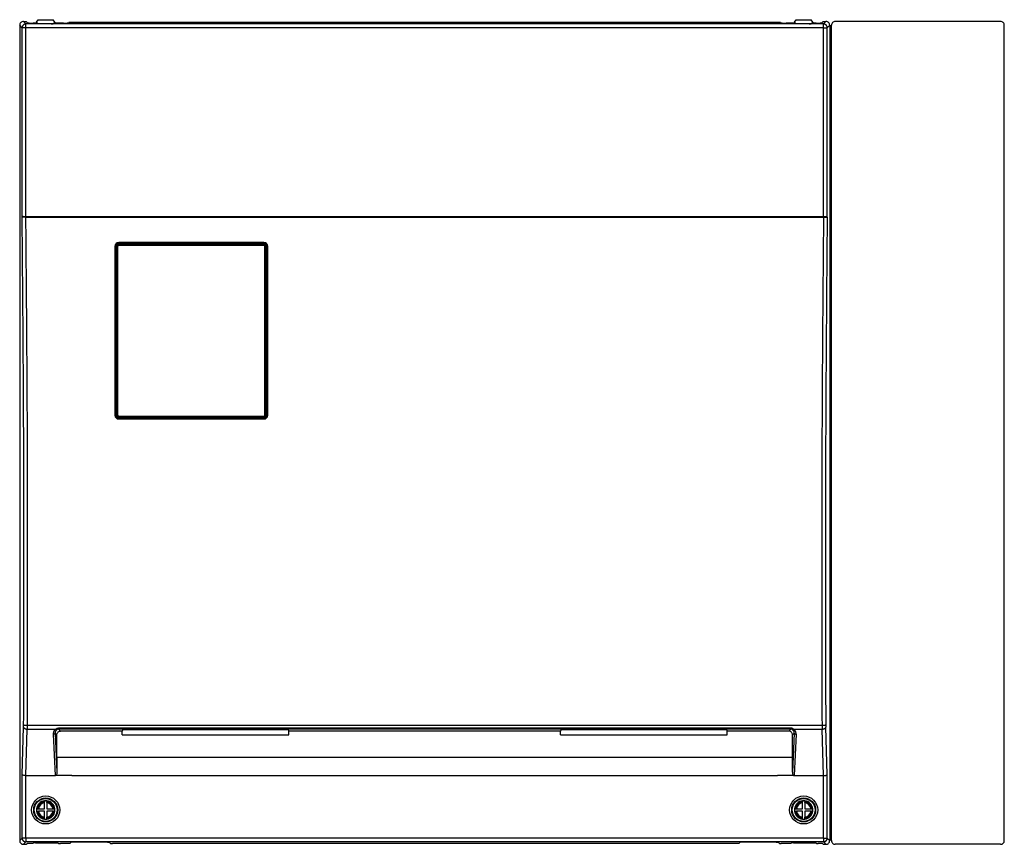
# Model space of a CAD drawing. Extents: x -58 to 79, y -120 to 114.
# Drawn here: x -18 to 17, y 42 to 71 of the extents above; entities that cross this region are included whole.
import ezdxf

# ---------------------------------------------------------------- set-up
doc = ezdxf.new("R2010")
doc.units = 0
doc.header["$MEASUREMENT"] = 0
doc.layers.add('GAIKEI', color=7, linetype='CONTINUOUS')

msp = doc.modelspace()

# ---------------------------------------------------------------- linework, layer by layer
at = {"layer": 'GAIKEI', "color": 1, "linetype": 'Continuous'}
for p, q in [((-18.08136, 71.0445), (-18.16907, 71.13222)), ((-18.08136, 64.24537), (-18.08136, 71.0445)), ((-17.9482, 71.0445), (-18.08136, 71.0445)), ((-17.9482, 71.17766), (-18.03592, 71.26537)), ((10.67673, 71.17766), (-17.9482, 71.17766)), ((-17.9482, 71.0445), (-17.9482, 71.17766)), ((10.67673, 71.0445), (-17.9482, 71.0445)), ((-17.9482, 64.26537), (-17.9482, 71.0445)), ((10.67673, 71.17766), (10.76444, 71.26537)), ((10.67673, 71.0445), (10.67673, 71.17766)), ((10.67673, 71.0445), (10.80988, 71.0445)), ((10.67673, 64.26537), (10.67673, 71.0445)), ((10.80988, 71.0445), (10.8976, 71.13222)), ((10.80988, 64.24537), (10.80988, 71.0445)), ((-18.07954, 64.24537), (-18.08136, 64.24537)), ((-18.07894, 64.24558), (-18.07954, 64.24537)), ((-18.07794, 64.24579), (-18.07894, 64.24558)), ((-18.06993, 64.24662), (-18.07794, 64.24579)), ((-18.06853, 64.26216), (-18.07493, 64.25814)), ((-18.0361, 64.24806), (-18.06993, 64.24662)), ((-18.06018, 64.26432), (-18.06853, 64.26216)), ((-18.04466, 64.26537), (-18.06018, 64.26432)), ((-18.04466, 64.26537), (-17.94617, 64.26537)), ((-17.94617, 64.24919), (-18.0361, 64.24806)), ((-17.94617, 64.26537), (10.6747, 64.26537)), ((-17.94617, 64.26537), (-17.94617, 64.24919)), ((-17.94617, 64.24919), (10.6747, 64.24919)), ((10.6747, 64.26537), (10.77318, 64.26537)), ((10.6747, 64.26537), (10.6747, 64.24919)), ((10.6747, 64.24919), (10.76463, 64.24806)), ((10.76463, 64.24806), (10.79846, 64.24662)), ((10.77318, 64.26537), (10.78954, 64.26418)), ((10.78954, 64.26418), (10.79739, 64.26202)), ((10.79739, 64.26202), (10.80346, 64.25814)), ((10.79846, 64.24662), (10.80647, 64.24579)), ((10.80647, 64.24579), (10.80747, 64.24558)), ((10.80747, 64.24558), (10.80806, 64.24537)), ((10.80806, 64.24537), (10.80988, 64.24537)), ((-14.64112, 63.2841), (-14.63524, 63.28436)), ((-14.63524, 63.28436), (-9.38288, 63.28436)), ((-14.61615, 63.26508), (-14.63524, 63.28436)), ((-14.61843, 63.28716), (-9.3997, 63.28716)), ((-14.61615, 63.26508), (-9.40198, 63.26508)), ((-14.61615, 63.23766), (-14.61615, 63.26508)), ((-9.4024, 63.3344), (-14.61573, 63.3344)), ((-14.61573, 63.3344), (-14.61573, 63.3187)), ((-9.4024, 63.3187), (-14.61573, 63.3187)), ((-9.4024, 63.3344), (-9.4024, 63.3187)), ((-9.40198, 63.26508), (-9.38288, 63.28436)), ((-9.40198, 63.23766), (-9.40198, 63.26508)), ((-9.38288, 63.28436), (-9.377, 63.2841)), ((-14.74906, 63.20104), (-14.74906, 57.13316)), ((-14.73573, 63.1987), (-14.73573, 57.13203)), ((-14.70417, 62.96419), (-14.70182, 63.21841)), ((-14.70415, 57.13017), (-14.70417, 63.20061)), ((-14.70182, 63.21841), (-14.70173, 63.2212)), ((-14.68241, 63.19882), (-14.70182, 63.21841)), ((-14.68239, 57.13196), (-14.68241, 63.19882)), ((-14.6491, 57.13462), (-14.64912, 63.20436)), ((-14.61615, 63.23766), (-9.40198, 63.23766)), ((-9.36902, 57.13462), (-9.369, 63.20436)), ((-9.33574, 57.13196), (-9.33572, 63.19882)), ((-9.33572, 63.19882), (-9.31631, 63.21841)), ((-9.31631, 63.21841), (-9.3164, 63.2212)), ((-9.31396, 62.96425), (-9.31631, 63.21841)), ((-9.31398, 57.13017), (-9.31396, 63.20061)), ((-9.2824, 63.1987), (-9.28234, 63.19891)), ((-9.2824, 57.13203), (-9.2824, 63.1987)), ((-9.28234, 63.19891), (-9.28206, 63.19922)), ((-9.28206, 63.19922), (-9.28108, 63.19972)), ((-9.28108, 63.19972), (-9.2759, 63.20071)), ((-9.2759, 63.20071), (-9.26906, 63.20104)), ((-9.26906, 57.13316), (-9.26906, 63.20104)), ((-14.70225, 57.11218), (-14.68239, 57.13196)), ((-14.63544, 57.04554), (-14.61567, 57.06523)), ((-9.40091, 57.04362), (-14.61722, 57.04362)), ((-14.61573, 57.01203), (-9.4024, 57.01203)), ((-14.61573, 56.9998), (-14.61573, 57.01203)), ((-14.61573, 56.9998), (-9.4024, 56.9998)), ((-14.61567, 57.10132), (-14.61567, 57.06523)), ((-14.61567, 57.10132), (-9.40246, 57.10132)), ((-14.61567, 57.06523), (-9.40246, 57.06523)), ((-9.40246, 57.10132), (-9.40246, 57.06523)), ((-9.40246, 57.06523), (-9.38268, 57.04554)), ((-9.4024, 56.9998), (-9.4024, 57.01203)), ((-9.33574, 57.13196), (-9.31588, 57.11219)), ((-18.08136, 44.23543), (-18.02828, 45.9341)), ((-17.8937, 46.00905), (10.62222, 46.00905)), ((10.80988, 44.23543), (10.75681, 45.9341)), ((-17.94722, 44.1987), (-17.89514, 45.86582)), ((-17.89514, 45.86582), (-16.87612, 45.86582)), ((-16.96414, 45.68793), (-16.89495, 44.1987)), ((-16.89757, 45.72308), (-16.83234, 44.31898)), ((-16.89757, 45.72308), (-16.83574, 45.66217)), ((-16.87612, 45.86582), (-16.85983, 45.87782)), ((-16.85983, 45.87782), (-16.84191, 45.88807)), ((-16.84191, 45.88807), (-16.82264, 45.89614)), ((-16.83574, 45.66217), (-16.8336, 45.68565)), ((-16.83574, 44.85066), (-16.83574, 45.66217)), ((-16.8336, 45.68565), (-16.82725, 45.70841)), ((-16.82725, 45.70841), (-16.81689, 45.72977)), ((-16.82264, 45.89614), (-16.80236, 45.90171)), ((-16.81689, 45.72977), (-16.8028, 45.74906)), ((-16.8028, 45.74906), (-16.7854, 45.76566)), ((-16.80236, 45.90171), (-16.78147, 45.90455)), ((-16.7854, 45.76566), (-16.76518, 45.779)), ((-16.78147, 45.90455), (-16.77093, 45.9049)), ((9.49945, 45.9049), (-16.77093, 45.9049)), ((-16.77093, 45.9049), (-16.77093, 45.86465)), ((9.49945, 45.86465), (-16.77093, 45.86465)), ((-16.77093, 45.86465), (-16.70055, 45.79533)), ((-16.76518, 45.779), (-16.74278, 45.7886)), ((-16.74278, 45.7886), (-16.71892, 45.79408)), ((-16.71892, 45.79408), (-16.70055, 45.79533)), ((-14.49333, 45.79533), (-16.70055, 45.79533)), ((-14.46904, 45.85609), (-14.49333, 45.79533)), ((-14.49248, 45.65685), (-14.49333, 45.79533)), ((-14.49248, 45.65685), (-8.51232, 45.65685)), ((-14.46904, 45.85609), (-8.53577, 45.85609)), ((-8.53577, 45.85609), (-8.51148, 45.79533)), ((-8.51232, 45.65685), (-8.51148, 45.79533)), ((1.24, 45.79533), (-8.51148, 45.79533)), ((1.2643, 45.85609), (1.24, 45.79533)), ((1.24085, 45.65685), (1.24, 45.79533)), ((1.24085, 45.65685), (7.22101, 45.65685)), ((1.2643, 45.85609), (7.19756, 45.85609)), ((7.19756, 45.85609), (7.22186, 45.79533)), ((7.22101, 45.65685), (7.22186, 45.79533)), ((9.42907, 45.79533), (7.22186, 45.79533)), ((9.49945, 45.86465), (9.42907, 45.79533)), ((9.44744, 45.79408), (9.42907, 45.79533)), ((9.4713, 45.7886), (9.44744, 45.79408)), ((9.49371, 45.779), (9.4713, 45.7886)), ((9.51392, 45.76566), (9.49371, 45.779)), ((9.49945, 45.9049), (9.49945, 45.86465)), ((9.53133, 45.74906), (9.51392, 45.76566)), ((9.54541, 45.72977), (9.53133, 45.74906)), ((9.55577, 45.70841), (9.54541, 45.72977)), ((9.56212, 45.68565), (9.55577, 45.70841)), ((9.6261, 45.72308), (9.56086, 44.31898)), ((9.56426, 45.66217), (9.56212, 45.68565)), ((9.6261, 45.72308), (9.56426, 45.66217)), ((9.56426, 44.85066), (9.56426, 45.66217)), ((9.60464, 45.86582), (10.62366, 45.86582)), ((9.69266, 45.68793), (9.62347, 44.1987)), ((10.67575, 44.1987), (10.62366, 45.86582)), ((9.56426, 44.85066), (-16.83574, 44.85066)), ((-18.08136, 41.9529), (-18.08136, 44.23543)), ((-18.07978, 44.23137), (-18.08136, 44.23543)), ((-18.07439, 44.22539), (-18.07978, 44.23137)), ((-18.06551, 44.21967), (-18.07439, 44.22539)), ((-18.04856, 44.2127), (-18.06551, 44.21967)), ((-18.02644, 44.20682), (-18.04856, 44.2127)), ((-17.99307, 44.2015), (-18.02644, 44.20682)), ((-17.9482, 44.19871), (-17.99307, 44.2015)), ((-17.9482, 44.19871), (-17.94722, 44.1987)), ((-17.9482, 41.9529), (-17.9482, 44.19871)), ((-17.94722, 44.1987), (-16.89495, 44.1987)), ((-16.87307, 44.20605), (-16.88471, 44.20026)), ((-16.3024, 44.20026), (-16.88471, 44.20026)), ((-16.86331, 44.21479), (-16.87307, 44.20605)), ((-16.85534, 44.22522), (-16.86331, 44.21479)), ((-16.84623, 44.24254), (-16.85534, 44.22522)), ((-16.83973, 44.26098), (-16.84623, 44.24254)), ((-16.83439, 44.28649), (-16.83973, 44.26098)), ((-16.83234, 44.31898), (-16.83439, 44.28649)), ((-16.3024, 44.20026), (9.03093, 44.20026)), ((9.61324, 44.20026), (9.03093, 44.20026)), ((9.56086, 44.31898), (9.56286, 44.28687)), ((9.56286, 44.28687), (9.56765, 44.2632)), ((9.56765, 44.2632), (9.57567, 44.24043)), ((9.57567, 44.24043), (9.58325, 44.2262)), ((9.58325, 44.2262), (9.59315, 44.21337)), ((9.59315, 44.21337), (9.59913, 44.2079)), ((9.59913, 44.2079), (9.60584, 44.20342)), ((9.60584, 44.20342), (9.61324, 44.20026)), ((9.62347, 44.1987), (10.67575, 44.1987)), ((10.67575, 44.1987), (10.67673, 44.19871)), ((10.67673, 44.19871), (10.72159, 44.2015)), ((10.67673, 41.9529), (10.67673, 44.19871)), ((10.72159, 44.2015), (10.75496, 44.20682)), ((10.75496, 44.20682), (10.77709, 44.2127)), ((10.77709, 44.2127), (10.79404, 44.21967)), ((10.79404, 44.21967), (10.80292, 44.22539)), ((10.80292, 44.22539), (10.80831, 44.23137)), ((10.80831, 44.23137), (10.80988, 44.23543)), ((10.80988, 41.9529), (10.80988, 44.23543)), ((-17.27907, 43.29587), (-17.27907, 43.26222)), ((-17.27907, 43.22849), (-17.27907, 43.26222)), ((-17.27907, 43.0087), (-17.27907, 43.22849)), ((-17.1924, 43.29587), (-17.1924, 43.26222)), ((-17.1924, 43.22849), (-17.1924, 43.26222)), ((-17.1924, 43.22849), (-17.1924, 43.0087)), ((9.92093, 43.29587), (9.92093, 43.26222)), ((9.92093, 43.22849), (9.92093, 43.26222)), ((9.92093, 43.0087), (9.92093, 43.22849)), ((10.0076, 43.29587), (10.0076, 43.26222)), ((10.0076, 43.22849), (10.0076, 43.26222)), ((10.0076, 43.22849), (10.0076, 43.0087)), ((-17.56624, 43.0087), (-17.53259, 43.0087)), ((-17.56624, 42.92203), (-17.53259, 42.92203)), ((-17.53259, 43.0087), (-17.49886, 43.0087)), ((-17.53259, 42.92203), (-17.49886, 42.92203)), ((-17.49886, 43.0087), (-17.27907, 43.0087)), ((-17.27907, 42.92203), (-17.49886, 42.92203)), ((-17.27907, 42.70225), (-17.27907, 42.92203)), ((-17.1924, 43.0087), (-16.97262, 43.0087)), ((-16.97262, 42.92203), (-17.1924, 42.92203)), ((-17.1924, 42.92203), (-17.1924, 42.70225)), ((-16.97262, 43.0087), (-16.93889, 43.0087)), ((-16.97262, 42.92203), (-16.93889, 42.92203)), ((-16.90524, 43.0087), (-16.93889, 43.0087)), ((-16.90524, 42.92203), (-16.93889, 42.92203)), ((9.63376, 43.0087), (9.66741, 43.0087)), ((9.63376, 42.92203), (9.66741, 42.92203)), ((9.66741, 43.0087), (9.70114, 43.0087)), ((9.66741, 42.92203), (9.70114, 42.92203)), ((9.70114, 43.0087), (9.92093, 43.0087)), ((9.92093, 42.92203), (9.70114, 42.92203)), ((9.92093, 42.70225), (9.92093, 42.92203)), ((10.0076, 43.0087), (10.22738, 43.0087)), ((10.0076, 42.92203), (10.0076, 42.70225)), ((10.22738, 42.92203), (10.0076, 42.92203)), ((10.22738, 43.0087), (10.26111, 43.0087)), ((10.22738, 42.92203), (10.26111, 42.92203)), ((10.29476, 43.0087), (10.26111, 43.0087)), ((10.29476, 42.92203), (10.26111, 42.92203)), ((-17.27907, 42.66851), (-17.27907, 42.70225)), ((-17.27907, 42.63486), (-17.27907, 42.66851)), ((-17.1924, 42.66851), (-17.1924, 42.70225)), ((-17.1924, 42.63486), (-17.1924, 42.66851)), ((9.92093, 42.66851), (9.92093, 42.70225)), ((9.92093, 42.63486), (9.92093, 42.66851)), ((10.0076, 42.66851), (10.0076, 42.70225)), ((10.0076, 42.63486), (10.0076, 42.66851)), ((-18.08136, 41.9529), (-18.16907, 41.86519)), ((-17.9482, 41.9529), (-18.08136, 41.9529)), ((-17.9482, 41.81975), (-18.03592, 41.73204)), ((-17.9482, 41.9529), (-17.9482, 41.81975)), ((10.67673, 41.9529), (-17.9482, 41.9529)), ((10.67673, 41.81975), (-17.9482, 41.81975)), ((10.67673, 41.9529), (10.67673, 41.81975)), ((10.67673, 41.9529), (10.80988, 41.9529)), ((10.67673, 41.81975), (10.76444, 41.73204)), ((10.80988, 41.9529), (10.8976, 41.86519))]:
    msp.add_line(p, q, dxfattribs=at)
at = {"layer": 'GAIKEI', "linetype": 'Continuous'}
for p, q in [((-18.16907, 71.13222), (-18.16907, 41.86519)), ((-18.03592, 71.26537), (-17.93542, 71.26537)), ((-17.93542, 71.26537), (-17.89254, 71.22249)), ((-17.52446, 71.20893), (-17.68612, 71.20893)), ((-17.58448, 71.20893), (-17.56907, 71.23203)), ((-17.56526, 71.23775), (-17.56907, 71.23203)), ((-17.56526, 71.23775), (-17.5024, 71.33203)), ((-17.50114, 71.18609), (-17.52446, 71.20893)), ((-17.5024, 71.33203), (-16.96907, 71.33203)), ((-17.50065, 71.18581), (-17.50114, 71.18609)), ((-17.49665, 71.185), (-17.50065, 71.18581)), ((-17.48231, 71.18384), (-17.49665, 71.185)), ((-17.43452, 71.18278), (-17.48231, 71.18384)), ((-17.03696, 71.18278), (-17.43452, 71.18278)), ((-17.03696, 71.18278), (-16.98916, 71.18384)), ((-16.98916, 71.18384), (-16.97482, 71.185)), ((-16.97482, 71.185), (-16.97083, 71.18581)), ((-16.97083, 71.18581), (-16.97033, 71.18609)), ((-16.94702, 71.20893), (-16.97033, 71.18609)), ((-16.90621, 71.23775), (-16.96907, 71.33203)), ((-16.6024, 71.20893), (-16.94702, 71.20893)), ((-16.90621, 71.23775), (-16.9024, 71.23203)), ((-16.887, 71.20893), (-16.9024, 71.23203)), ((9.13093, 71.23322), (-16.4024, 71.23322)), ((-16.4024, 71.23322), (-16.4024, 71.22301)), ((9.13093, 71.23322), (9.13093, 71.22301)), ((9.67554, 71.20893), (9.33093, 71.20893)), ((9.61552, 71.20893), (9.63093, 71.23203)), ((9.63474, 71.23775), (9.63093, 71.23203)), ((9.63474, 71.23775), (9.6976, 71.33203)), ((9.67554, 71.20893), (9.69886, 71.18609)), ((9.6976, 71.33203), (10.23093, 71.33203)), ((9.69935, 71.18581), (9.69886, 71.18609)), ((9.70335, 71.185), (9.69935, 71.18581)), ((9.71769, 71.18384), (9.70335, 71.185)), ((9.76548, 71.18278), (9.71769, 71.18384)), ((10.16304, 71.18278), (9.76548, 71.18278)), ((10.16304, 71.18278), (10.21084, 71.18384)), ((10.21084, 71.18384), (10.22518, 71.185)), ((10.22518, 71.185), (10.22917, 71.18581)), ((10.22917, 71.18581), (10.22967, 71.18609)), ((10.22967, 71.18609), (10.25298, 71.20893)), ((10.29379, 71.23775), (10.23093, 71.33203)), ((10.41464, 71.20893), (10.25298, 71.20893)), ((10.29379, 71.23775), (10.2976, 71.23203)), ((10.313, 71.20893), (10.2976, 71.23203)), ((10.66395, 71.26537), (10.62107, 71.22249)), ((10.66395, 71.26537), (10.76444, 71.26537)), ((10.8976, 71.13222), (10.8976, 41.86519)), ((10.95727, 71.11785), (10.96426, 71.11785)), ((10.95727, 41.87955), (10.95727, 71.11785)), ((10.96426, 71.11785), (10.96426, 71.13222)), ((17.03111, 71.26537), (11.09742, 71.26537)), ((17.16426, 41.86519), (17.16426, 71.13222)), ((-18.03592, 41.73204), (-17.93542, 41.73204)), ((-17.93542, 41.73204), (-17.90677, 41.76069)), ((-17.76168, 41.76069), (-17.90677, 41.76069)), ((-17.71774, 41.76155), (-17.76168, 41.76069)), ((-17.69957, 41.76291), (-17.71774, 41.76155)), ((-17.6956, 41.76372), (-17.69957, 41.76291)), ((-17.69511, 41.76399), (-17.6956, 41.76372)), ((-17.69511, 41.76399), (-17.67238, 41.78672)), ((-17.67189, 41.787), (-17.67238, 41.78672)), ((-17.66792, 41.78781), (-17.67189, 41.787)), ((-17.65361, 41.78897), (-17.66792, 41.78781)), ((-17.60581, 41.79003), (-17.65361, 41.78897)), ((-17.60581, 41.79003), (-16.86567, 41.79003)), ((-16.86567, 41.79003), (-16.81787, 41.78897)), ((-16.81787, 41.78897), (-16.80356, 41.78781)), ((-16.80356, 41.78781), (-16.79959, 41.787)), ((-16.79959, 41.787), (-16.79909, 41.78672)), ((-16.77636, 41.76399), (-16.79909, 41.78672)), ((-16.77636, 41.76399), (-16.77587, 41.76372)), ((-16.77587, 41.76372), (-16.7719, 41.76291)), ((-16.7719, 41.76291), (-16.75373, 41.76155)), ((-16.75373, 41.76155), (-16.70979, 41.76069)), ((-16.43218, 41.76069), (-16.70979, 41.76069)), ((-16.38824, 41.76155), (-16.43218, 41.76069)), ((-16.37006, 41.76291), (-16.38824, 41.76155)), ((-16.36609, 41.76372), (-16.37006, 41.76291)), ((-16.3656, 41.76399), (-16.36609, 41.76372)), ((-16.31877, 41.81083), (-16.3656, 41.76399)), ((-16.31828, 41.81111), (-16.31877, 41.81083)), ((-16.3143, 41.81191), (-16.31828, 41.81111)), ((-16.3, 41.81308), (-16.3143, 41.81191)), ((-16.25219, 41.81414), (-16.3, 41.81308)), ((-15.01928, 41.81414), (-16.25219, 41.81414)), ((-15.01928, 41.81414), (-14.97148, 41.81308)), ((-14.97148, 41.81308), (-14.95717, 41.81191)), ((-14.95717, 41.81191), (-14.95319, 41.81111)), ((-14.95319, 41.81111), (-14.95271, 41.81083)), ((-14.95271, 41.81083), (-14.90587, 41.76399)), ((-14.90587, 41.76399), (-14.90538, 41.76372)), ((-14.90538, 41.76372), (-14.90141, 41.76291)), ((-14.90141, 41.76291), (-14.88323, 41.76155)), ((-14.88323, 41.76155), (-14.83929, 41.76069)), ((7.56782, 41.76069), (-14.83929, 41.76069)), ((7.61176, 41.76155), (7.56782, 41.76069)), ((7.62994, 41.76291), (7.61176, 41.76155)), ((7.63391, 41.76372), (7.62994, 41.76291)), ((7.6344, 41.76399), (7.63391, 41.76372)), ((7.68123, 41.81083), (7.6344, 41.76399)), ((7.68172, 41.81111), (7.68123, 41.81083)), ((7.6857, 41.81191), (7.68172, 41.81111)), ((7.7, 41.81308), (7.6857, 41.81191)), ((7.74781, 41.81414), (7.7, 41.81308)), ((8.98072, 41.81414), (7.74781, 41.81414)), ((8.98072, 41.81414), (9.02852, 41.81308)), ((9.02852, 41.81308), (9.04283, 41.81191)), ((9.04283, 41.81191), (9.04681, 41.81111)), ((9.04681, 41.81111), (9.04729, 41.81083)), ((9.04729, 41.81083), (9.09413, 41.76399)), ((9.09413, 41.76399), (9.09462, 41.76372)), ((9.09462, 41.76372), (9.09859, 41.76291)), ((9.09859, 41.76291), (9.11677, 41.76155)), ((9.11677, 41.76155), (9.16071, 41.76069)), ((9.43832, 41.76069), (9.16071, 41.76069)), ((9.48226, 41.76155), (9.43832, 41.76069)), ((9.50043, 41.76291), (9.48226, 41.76155)), ((9.5044, 41.76372), (9.50043, 41.76291)), ((9.50489, 41.76399), (9.5044, 41.76372)), ((9.50489, 41.76399), (9.52762, 41.78672)), ((9.52811, 41.787), (9.52762, 41.78672)), ((9.53208, 41.78781), (9.52811, 41.787)), ((9.54639, 41.78897), (9.53208, 41.78781)), ((9.59419, 41.79003), (9.54639, 41.78897)), ((9.59419, 41.79003), (10.33433, 41.79003)), ((10.33433, 41.79003), (10.38213, 41.78897)), ((10.38213, 41.78897), (10.39644, 41.78781)), ((10.39644, 41.78781), (10.40041, 41.787)), ((10.40041, 41.787), (10.40091, 41.78672)), ((10.42364, 41.76399), (10.40091, 41.78672)), ((10.42364, 41.76399), (10.42413, 41.76372)), ((10.42413, 41.76372), (10.4281, 41.76291)), ((10.4281, 41.76291), (10.44627, 41.76155)), ((10.44627, 41.76155), (10.49021, 41.76069)), ((10.63529, 41.76069), (10.49021, 41.76069)), ((10.66395, 41.73204), (10.63529, 41.76069)), ((10.66395, 41.73204), (10.76444, 41.73204)), ((10.95727, 41.87955), (10.96426, 41.87955)), ((10.96426, 41.86519), (10.96426, 41.87955)), ((17.03111, 41.73204), (11.09742, 41.73204))]:
    msp.add_line(p, q, dxfattribs=at)
at = {"layer": 'GAIKEI', "color": 1, "linetype": 'Continuous'}
for centre, radius in [((-17.23574, 42.96537), 0.50378), ((9.96426, 42.96537), 0.50378), ((-17.23574, 42.96537), 0.42984), ((-17.23574, 42.96537), 0.40923), ((9.96426, 42.96537), 0.42984), ((9.96426, 42.96537), 0.40923)]:
    msp.add_circle(centre, radius, dxfattribs=at)
at = {"layer": 'GAIKEI', "linetype": 'Continuous'}
for centre, radius, start, end in [((-18.03601, 71.1323), 0.13306, 89.96452, 180.035481), ((10.76453, 71.1323), 0.13306, 359.964518, 90.035479), ((11.09733, 71.1323), 0.13306, 89.96452, 180.035481), ((17.03119, 71.1323), 0.13306, 359.964525, 90.035485), ((9.96426, 42.96537), 0.33333, 352.530406, 7.469587), ((-18.03601, 41.8651), 0.13306, 179.964529, 270.03549), ((10.76453, 41.8651), 0.13306, 269.964521, 0.035482), ((11.09733, 41.8651), 0.13306, 179.964529, 270.03549), ((17.03119, 41.8651), 0.13306, 269.964515, 0.035475)]:
    msp.add_arc(centre, radius, start, end, dxfattribs=at)
at = {"layer": 'GAIKEI', "color": 1, "linetype": 'Continuous'}
for centre, radius, start, end in [((-18.059, 64.2421), 0.0226, 134.790819, 171.687611), ((10.78753, 64.2421), 0.0226, 8.312394, 45.209183), ((-14.61571, 63.20105), 0.13335, 90.006635, 180.006589), ((-14.61573, 63.1987), 0.12, 90.000003, 180.000005), ((-14.61595, 63.19867), 0.06643, 90.172294, 179.870204), ((-9.40241, 63.20105), 0.13335, 359.993412, 89.99335), ((-9.4024, 63.1987), 0.12, 0, 90.000003), ((-9.40218, 63.19867), 0.06643, 0.12979, 89.827704), ((-14.61605, 63.20464), 0.03305, 90.174446, 180.478419), ((-9.40208, 63.20463), 0.03305, 359.523103, 89.825197), ((-14.61571, 57.13314), 0.13335, 179.993393, 269.993389), ((-14.61573, 57.13203), 0.12, 180.000005, 270.000001), ((-14.61741, 57.13042), 0.08678, 180.167143, 270.122347), ((-14.61563, 57.13202), 0.06678, 180.053516, 269.965437), ((-14.61573, 57.13471), 0.03338, 180.151953, 270.107313), ((-9.4024, 57.13471), 0.03338, 269.892688, 359.848114), ((-9.4025, 57.13202), 0.06678, 270.034565, 359.946483), ((-9.40241, 57.13314), 0.13335, 270.006616, 0.006614), ((-9.4024, 57.13203), 0.12, 269.999997, 0), ((-9.40072, 57.13042), 0.08678, 269.877648, 359.832861), ((-21.2805, 46.03121), 3.25367, 358.28959, 359.803094), ((-26.92191, 46.02773), 9.02823, 358.972424, 359.881407), ((19.65744, 46.02767), 9.03523, 180.118075, 181.026354), ((14.00902, 46.03121), 3.25367, 180.196909, 181.710411), ((-16.77167, 45.74017), 0.12446, 89.661143, 123.776143), ((9.50019, 45.74017), 0.12446, 56.223808, 90.338896), ((25.71063, 44.85754), 42.54638, 180.009257, 180.725265), ((-32.98211, 44.85754), 42.54638, 359.27473, 359.99074), ((-16.895, 44.23337), 0.03467, 270.077349, 287.254913), ((9.62352, 44.23337), 0.03467, 252.745088, 269.922652), ((-17.23574, 42.96537), 0.33333, 97.469593, 172.530415), ((-17.23574, 42.96537), 0.3, 98.30511, 171.694891), ((-17.23574, 42.96537), 0.26667, 99.352034, 170.64796), ((-17.23574, 42.96537), 0.33333, 82.530405, 97.469593), ((-17.23574, 42.96537), 0.33333, 7.469592, 82.530405), ((-17.23574, 42.96537), 0.3, 8.30511, 81.694888), ((-17.23574, 42.96537), 0.26667, 9.352044, 80.647957), ((9.96426, 42.96537), 0.33333, 97.469593, 172.530415), ((9.96426, 42.96537), 0.3, 98.30511, 171.694891), ((9.96426, 42.96537), 0.26667, 99.352034, 170.64796), ((9.96426, 42.96537), 0.33333, 82.530405, 97.469593), ((9.96426, 42.96537), 0.33333, 7.469592, 82.530405), ((9.96426, 42.96537), 0.3, 8.30511, 81.694888), ((9.96426, 42.96537), 0.26667, 9.352044, 80.647957), ((-17.23574, 42.96537), 0.33333, 172.530415, 187.469596), ((-17.23574, 42.96537), 0.33333, 187.469596, 262.530397), ((-17.23574, 42.96537), 0.3, 188.305106, 261.6949), ((-17.23574, 42.96537), 0.26667, 189.35205, 260.647969), ((-17.23574, 42.96537), 0.3, 278.305101, 351.694883), ((-17.23574, 42.96537), 0.33333, 277.469605, 352.530406), ((-17.23574, 42.96537), 0.26667, 279.352032, 350.647952), ((-17.23574, 42.96537), 0.33333, 352.530406, 7.469587), ((9.96426, 42.96537), 0.33333, 172.530415, 187.469596), ((9.96426, 42.96537), 0.33333, 187.469596, 262.530397), ((9.96426, 42.96537), 0.3, 188.305106, 261.6949), ((9.96426, 42.96537), 0.26667, 189.35205, 260.647969), ((9.96426, 42.96537), 0.26667, 279.352032, 350.647952), ((9.96426, 42.96537), 0.33333, 277.469605, 352.530406), ((9.96426, 42.96537), 0.3, 278.305101, 351.694883), ((-17.23574, 42.96537), 0.33333, 262.530397, 277.469605), ((9.96426, 42.96537), 0.33333, 262.530397, 277.469605)]:
    msp.add_arc(centre, radius, start, end, dxfattribs=at)
for points, knots in [([(-17.94821, 71.17765), (-17.95595, 71.17724), (-17.97145, 71.17642), (-17.99024, 71.17112), (-18.00455, 71.16518), (-18.01487, 71.15978), (-18.02467, 71.1535), (-18.0339, 71.1464), (-18.04248, 71.13852), (-18.05033, 71.12992), (-18.05741, 71.12067), (-18.06366, 71.11085), (-18.06904, 71.10052), (-18.07492, 71.08624), (-18.08014, 71.06757), (-18.08095, 71.05219), (-18.08135, 71.0445)], [0, 0, 0, 0, 0.023220313, 0.046440651, 0.058068575, 0.06969662, 0.081327349, 0.092958033, 0.104589682, 0.116221333, 0.12785199, 0.139482686, 0.151110664, 0.162738544, 0.185777512, 0.208815547, 0.208815547, 0.208815547, 0.208815547]), ([(10.80988, 71.0445), (10.80947, 71.05225), (10.80865, 71.06775), (10.80335, 71.08653), (10.79741, 71.10085), (10.792, 71.11116), (10.78573, 71.12097), (10.77862, 71.1302), (10.77074, 71.13877), (10.76215, 71.14663), (10.7529, 71.15371), (10.74308, 71.15996), (10.73274, 71.16534), (10.71847, 71.17122), (10.69979, 71.17644), (10.68442, 71.17725), (10.67673, 71.17765)], [0, 0, 0, 0, 0.023220313, 0.046440651, 0.058068575, 0.06969662, 0.081327349, 0.092958033, 0.104589682, 0.116221333, 0.12785199, 0.139482686, 0.151110664, 0.162738544, 0.185777512, 0.208815547, 0.208815547, 0.208815547, 0.208815547]), ([(-18.07493, 64.25814), (-18.07563, 64.25721), (-18.07702, 64.25535), (-18.07844, 64.25216), (-18.07937, 64.24881), (-18.07948, 64.24651), (-18.07954, 64.24537)], [0, 0, 0, 0, 0.0034848946, 0.0069697901, 0.0104045515, 0.0138390646, 0.0138390646, 0.0138390646, 0.0138390646]), ([(-18.02683, 46.02002), (-18.01907, 49.05764), (-18.00354, 55.13285), (-18.0542, 61.20787), (-18.07953, 64.24536)], [0, 0, 0, 0, 9.11280115, 18.22553677, 18.22553677, 18.22553677, 18.22553677]), ([(-17.89369, 46.00904), (-17.88593, 49.04912), (-17.87041, 55.12926), (-17.92091, 61.20922), (-17.94616, 64.24918)], [0, 0, 0, 0, 9.12020415, 18.24034279, 18.24034279, 18.24034279, 18.24034279]), ([(10.67469, 64.24919), (10.6495, 61.2092), (10.59914, 55.12925), (10.61452, 49.04911), (10.62221, 46.00905)], [0, 0, 0, 0, 9.12019858, 18.24033383, 18.24033383, 18.24033383, 18.24033383]), ([(10.80805, 64.24537), (10.78279, 61.20785), (10.73227, 55.13283), (10.74766, 49.05763), (10.75535, 46.02004)], [0, 0, 0, 0, 9.11279557, 18.22552783, 18.22552783, 18.22552783, 18.22552783]), ([(10.80806, 64.24537), (10.808, 64.24653), (10.80789, 64.24886), (10.80695, 64.25222), (10.80552, 64.25539), (10.80414, 64.25723), (10.80346, 64.25814)], [0, 0, 0, 0, 0.0034859093, 0.0069718169, 0.0104055682, 0.0138390684, 0.0138390684, 0.0138390684, 0.0138390684]), ([(-14.61843, 63.28716), (-14.62347, 63.2869), (-14.63355, 63.28639), (-14.64577, 63.28294), (-14.65506, 63.27905), (-14.66174, 63.27552), (-14.66808, 63.2714), (-14.67404, 63.26674), (-14.67957, 63.26157), (-14.68463, 63.25593), (-14.68917, 63.24986), (-14.69316, 63.2434), (-14.69658, 63.23662), (-14.70026, 63.22735), (-14.70347, 63.21533), (-14.70394, 63.20551), (-14.70417, 63.20061)], [0, 0, 0, 0, 0.015101509, 0.030202964, 0.037751786, 0.045300726, 0.052852688, 0.060404616, 0.067966294, 0.075527997, 0.083104874, 0.090681799, 0.098277542, 0.105873264, 0.120584653, 0.135293728, 0.135293728, 0.135293728, 0.135293728]), ([(-9.31395, 63.20061), (-9.31421, 63.20569), (-9.31471, 63.21586), (-9.31813, 63.22819), (-9.32198, 63.23757), (-9.32548, 63.24432), (-9.32956, 63.25072), (-9.33417, 63.25674), (-9.33929, 63.26232), (-9.34488, 63.26742), (-9.3509, 63.27201), (-9.35729, 63.27604), (-9.36402, 63.27949), (-9.3732, 63.2832), (-9.3851, 63.28644), (-9.39483, 63.28692), (-9.3997, 63.28716)], [0, 0, 0, 0, 0.015233849, 0.030467602, 0.038061918, 0.045656325, 0.053232069, 0.060807745, 0.068368577, 0.075929393, 0.083480894, 0.091032411, 0.098581364, 0.106130271, 0.120713256, 0.135293814, 0.135293814, 0.135293814, 0.135293814]), ([(-14.73573, 63.1987), (-14.73581, 63.19888), (-14.73598, 63.19925), (-14.73652, 63.19949), (-14.73702, 63.19971), (-14.73757, 63.19989), (-14.73818, 63.20006), (-14.7389, 63.20022), (-14.73967, 63.20036), (-14.74053, 63.2005), (-14.74144, 63.20062), (-14.74243, 63.20073), (-14.74345, 63.20082), (-14.74491, 63.20093), (-14.74678, 63.20102), (-14.7483, 63.20103), (-14.74906, 63.20104)], [0, 0, 0, 0, 0.0005781251, 0.0011702702, 0.0016988378, 0.002220334, 0.0029062055, 0.003594987, 0.0044298653, 0.0052636782, 0.006222622, 0.0071819257, 0.0082387301, 0.0092954227, 0.0115768963, 0.01385838, 0.01385838, 0.01385838, 0.01385838]), ([(-14.64912, 63.20436), (-14.65103, 63.20434), (-14.65483, 63.20431), (-14.65951, 63.20408), (-14.66316, 63.20382), (-14.66571, 63.20359), (-14.66818, 63.20332), (-14.67045, 63.20301), (-14.67261, 63.20267), (-14.67454, 63.2023), (-14.67634, 63.2019), (-14.67786, 63.20148), (-14.67924, 63.20103), (-14.68045, 63.20052), (-14.68168, 63.19994), (-14.68217, 63.19919), (-14.68241, 63.19882)], [0, 0, 0, 0, 0.0057037892, 0.0114075632, 0.0140493771, 0.0166913944, 0.0190895779, 0.0214871008, 0.0235720377, 0.0256589222, 0.0273799325, 0.0290956245, 0.0304017957, 0.0317209915, 0.0330537491, 0.0343578588, 0.0343578588, 0.0343578588, 0.0343578588]), ([(-9.33572, 63.19882), (-9.33606, 63.19927), (-9.33674, 63.20018), (-9.33826, 63.20078), (-9.33968, 63.2013), (-9.34119, 63.20174), (-9.34284, 63.20215), (-9.34476, 63.20253), (-9.3468, 63.20288), (-9.34906, 63.2032), (-9.35143, 63.20349), (-9.35397, 63.20374), (-9.35659, 63.20394), (-9.36, 63.20415), (-9.36414, 63.20432), (-9.36738, 63.20435), (-9.369, 63.20436)], [0, 0, 0, 0, 0.0016573955, 0.0033370792, 0.0047813602, 0.0062146731, 0.0080477916, 0.0098853955, 0.0120737094, 0.0142604005, 0.0167400064, 0.0192201602, 0.0219216263, 0.0246229305, 0.0294847541, 0.0343465243, 0.0343465243, 0.0343465243, 0.0343465243]), ([(-14.73573, 57.13203), (-14.73584, 57.13214), (-14.73607, 57.13235), (-14.73655, 57.13241), (-14.73702, 57.13251), (-14.73757, 57.13261), (-14.73818, 57.13269), (-14.7389, 57.13276), (-14.73967, 57.13283), (-14.74054, 57.1329), (-14.74144, 57.13296), (-14.74243, 57.13301), (-14.74345, 57.13305), (-14.74491, 57.13311), (-14.74678, 57.13315), (-14.7483, 57.13315), (-14.74906, 57.13316)], [0, 0, 0, 0, 0.000447832, 0.0009103381, 0.0014132558, 0.001908563, 0.0025783058, 0.0032514349, 0.0040767187, 0.0049007188, 0.0058540813, 0.0068078835, 0.007861964, 0.0089159031, 0.0111963216, 0.0134767432, 0.0134767432, 0.0134767432, 0.0134767432]), ([(-14.6491, 57.13462), (-14.651, 57.13462), (-14.65481, 57.1346), (-14.65948, 57.13449), (-14.66314, 57.13437), (-14.66569, 57.13425), (-14.66815, 57.13412), (-14.67042, 57.13398), (-14.67259, 57.13381), (-14.67451, 57.13363), (-14.67631, 57.13345), (-14.67783, 57.13325), (-14.6792, 57.13302), (-14.68037, 57.13278), (-14.6815, 57.13258), (-14.6821, 57.13216), (-14.68239, 57.13196)], [0, 0, 0, 0, 0.005701137, 0.0114022707, 0.0140372308, 0.0166724024, 0.0190567236, 0.0214403866, 0.0235010732, 0.0255636744, 0.0272447756, 0.0289208489, 0.0301630764, 0.0314165748, 0.0325013243, 0.0335654475, 0.0335654475, 0.0335654475, 0.0335654475]), ([(-9.33574, 57.13196), (-9.33614, 57.1322), (-9.33694, 57.13269), (-9.33834, 57.1329), (-9.3397, 57.13315), (-9.34121, 57.13337), (-9.34286, 57.13356), (-9.34477, 57.13374), (-9.34681, 57.13391), (-9.34907, 57.13407), (-9.35143, 57.1342), (-9.35397, 57.13432), (-9.35659, 57.13442), (-9.36001, 57.13453), (-9.36415, 57.13461), (-9.3674, 57.13462), (-9.36902, 57.13462)], [0, 0, 0, 0, 0.0013919098, 0.0027984558, 0.0041836933, 0.0055615654, 0.0073595563, 0.0091607347, 0.0113269461, 0.0134919687, 0.0159592605, 0.0184269559, 0.0211224613, 0.0238178406, 0.0286881979, 0.0335585557, 0.0335585557, 0.0335585557, 0.0335585557]), ([(-9.26906, 57.13316), (-9.26982, 57.13315), (-9.27134, 57.13315), (-9.27322, 57.13311), (-9.27468, 57.13305), (-9.2757, 57.13301), (-9.27668, 57.13296), (-9.27759, 57.1329), (-9.27846, 57.13283), (-9.27923, 57.13276), (-9.27994, 57.13269), (-9.28056, 57.13261), (-9.28111, 57.13252), (-9.28153, 57.13243), (-9.2819, 57.13235), (-9.28214, 57.13225), (-9.28234, 57.13217), (-9.28238, 57.13207), (-9.2824, 57.13203)], [0, 0, 0, 0, 0.0022804267, 0.0045608429, 0.0056149571, 0.0066688628, 0.007622111, 0.0085760257, 0.0094016909, 0.0102253154, 0.0108938522, 0.0115681474, 0.0120744809, 0.0125664694, 0.0128675626, 0.0131982533, 0.0133575491, 0.0134902988, 0.0134902988, 0.0134902988, 0.0134902988]), ([(-18.02829, 45.9341), (-18.02745, 45.92986), (-18.02577, 45.92137), (-18.01947, 45.91192), (-18.01321, 45.90495), (-18.00728, 45.89963), (-18.00063, 45.89466), (-17.99307, 45.88992), (-17.9849, 45.88558), (-17.97592, 45.88155), (-17.96646, 45.87796), (-17.95634, 45.87476), (-17.94587, 45.87204), (-17.93211, 45.86919), (-17.9152, 45.86673), (-17.90182, 45.86613), (-17.89514, 45.86582)], [0, 0, 0, 0, 0.012859451, 0.025732172, 0.033363939, 0.040992999, 0.049601116, 0.058211013, 0.067769878, 0.077328926, 0.087716683, 0.098104733, 0.109137396, 0.120170286, 0.140244748, 0.160316693, 0.160316693, 0.160316693, 0.160316693]), ([(-18.02685, 46.02003), (-18.02524, 46.01907), (-18.02202, 46.01715), (-18.01644, 46.01629), (-18.011, 46.01532), (-18.00498, 46.01443), (-17.99839, 46.01364), (-17.99074, 46.0129), (-17.9826, 46.01221), (-17.97356, 46.01156), (-17.96411, 46.01099), (-17.95395, 46.01048), (-17.94348, 46.01004), (-17.9298, 46.00958), (-17.9132, 46.0092), (-17.9002, 46.0091), (-17.8937, 46.00905)], [0, 0, 0, 0, 0.005550639, 0.011158063, 0.016695211, 0.022203772, 0.029393865, 0.03659634, 0.04525991, 0.053918861, 0.063787415, 0.073657538, 0.084439305, 0.095220582, 0.114726483, 0.134232377, 0.134232377, 0.134232377, 0.134232377]), ([(10.62222, 46.00905), (10.62982, 46.00911), (10.64503, 46.00924), (10.66374, 46.00974), (10.67836, 46.01029), (10.68855, 46.01077), (10.69841, 46.01132), (10.7075, 46.01193), (10.71615, 46.01263), (10.72386, 46.01334), (10.73104, 46.0141), (10.73712, 46.01492), (10.74262, 46.01584), (10.74727, 46.01679), (10.75181, 46.01758), (10.75419, 46.01922), (10.75537, 46.02003)], [0, 0, 0, 0, 0.022806019, 0.045612038, 0.056153325, 0.066695437, 0.076234321, 0.085770639, 0.094015033, 0.102266891, 0.108992085, 0.115697688, 0.120667041, 0.125680267, 0.130009697, 0.13425897, 0.13425897, 0.13425897, 0.13425897]), ([(10.62366, 45.86582), (10.63131, 45.86619), (10.64661, 45.86693), (10.66535, 45.87), (10.67987, 45.87339), (10.69011, 45.87635), (10.69996, 45.87977), (10.70911, 45.88356), (10.71775, 45.88779), (10.72555, 45.8923), (10.73272, 45.89721), (10.73893, 45.90231), (10.74442, 45.90776), (10.74978, 45.9145), (10.75482, 45.92314), (10.75615, 45.93045), (10.75681, 45.9341)], [0, 0, 0, 0, 0.022963155, 0.045926013, 0.056812939, 0.06769974, 0.077889712, 0.088079369, 0.097402218, 0.106724701, 0.115080548, 0.123434873, 0.13082277, 0.138212008, 0.1492916, 0.160339059, 0.160339059, 0.160339059, 0.160339059]), ([(-16.87612, 45.86582), (-16.88549, 45.85891), (-16.90421, 45.84508), (-16.9232, 45.82271), (-16.93605, 45.80322), (-16.94439, 45.78764), (-16.95136, 45.77135), (-16.95849, 45.74946), (-16.96418, 45.72155), (-16.96416, 45.69913), (-16.96414, 45.68792)], [0, 0, 0, 0, 0.034823218, 0.06964694, 0.087244466, 0.104842319, 0.122581973, 0.140321675, 0.173883535, 0.207436723, 0.207436723, 0.207436723, 0.207436723]), ([(-16.96414, 45.68793), (-16.96031, 45.68815), (-16.95266, 45.68861), (-16.9433, 45.69025), (-16.93605, 45.69202), (-16.93093, 45.69356), (-16.92601, 45.69533), (-16.92143, 45.69727), (-16.91711, 45.69944), (-16.91322, 45.70174), (-16.90964, 45.70423), (-16.90653, 45.70682), (-16.90379, 45.70957), (-16.90108, 45.713), (-16.89852, 45.71743), (-16.89789, 45.7212), (-16.89757, 45.72308)], [0, 0, 0, 0, 0.0114914729, 0.0229827995, 0.0284391773, 0.033895493, 0.0390076885, 0.0441197274, 0.0488013468, 0.0534827991, 0.0576820351, 0.0618804933, 0.0655940917, 0.069308474, 0.0749996583, 0.0806758218, 0.0806758218, 0.0806758218, 0.0806758218]), ([(-16.84085, 45.8436), (-16.84703, 45.83891), (-16.8594, 45.82953), (-16.87181, 45.81438), (-16.88015, 45.80119), (-16.88554, 45.79063), (-16.89, 45.7796), (-16.89452, 45.76474), (-16.89799, 45.74581), (-16.89771, 45.73065), (-16.89757, 45.72308)], [0, 0, 0, 0, 0.023213923, 0.046428385, 0.058218524, 0.070008918, 0.081943369, 0.093877876, 0.116577272, 0.139271163, 0.139271163, 0.139271163, 0.139271163]), ([(-16.87612, 45.86582), (-16.87393, 45.86345), (-16.86954, 45.85871), (-16.86376, 45.8535), (-16.85912, 45.84989), (-16.85603, 45.84777), (-16.85301, 45.84599), (-16.85025, 45.84466), (-16.84759, 45.84368), (-16.84519, 45.84318), (-16.84289, 45.84307), (-16.84153, 45.84342), (-16.84085, 45.8436)], [0, 0, 0, 0, 0.0096821254, 0.0193640244, 0.0233298359, 0.0272957829, 0.0305796095, 0.0338626105, 0.0364638164, 0.0390694748, 0.0411886302, 0.0432847146, 0.0432847146, 0.0432847146, 0.0432847146]), ([(9.60465, 45.86582), (9.59545, 45.87263), (9.57706, 45.88625), (9.54855, 45.89783), (9.52244, 45.90392), (9.50711, 45.90457), (9.49946, 45.9049)], [0, 0, 0, 0, 0.034215854, 0.068429016, 0.091399512, 0.114340501, 0.114340501, 0.114340501, 0.114340501]), ([(9.56937, 45.8436), (9.57091, 45.84336), (9.57398, 45.84289), (9.578, 45.84432), (9.58135, 45.84588), (9.58437, 45.84765), (9.58744, 45.84974), (9.59073, 45.85228), (9.59405, 45.85511), (9.59756, 45.85838), (9.60111, 45.86194), (9.60347, 45.86453), (9.60464, 45.86582)], [0, 0, 0, 0, 0.0045851665, 0.0091935352, 0.0124598286, 0.0157159578, 0.0196589099, 0.0236055809, 0.0281721245, 0.0327376543, 0.0379924232, 0.0432469016, 0.0432469016, 0.0432469016, 0.0432469016]), ([(9.6261, 45.72307), (9.62622, 45.73117), (9.62647, 45.74736), (9.62247, 45.76725), (9.61747, 45.78248), (9.61276, 45.79339), (9.60714, 45.80381), (9.59878, 45.81638), (9.58676, 45.83051), (9.57517, 45.83923), (9.56937, 45.8436)], [0, 0, 0, 0, 0.024233733, 0.048466869, 0.060382263, 0.072297772, 0.084070508, 0.095843125, 0.11756183, 0.139272668, 0.139272668, 0.139272668, 0.139272668]), ([(9.69266, 45.68792), (9.69264, 45.6999), (9.6926, 45.72384), (9.68609, 45.75317), (9.67822, 45.7756), (9.67089, 45.79171), (9.66221, 45.80708), (9.64935, 45.82566), (9.63098, 45.84652), (9.61342, 45.85939), (9.60464, 45.86582)], [0, 0, 0, 0, 0.035834384, 0.071668152, 0.089391846, 0.107115736, 0.124699006, 0.14228216, 0.174865145, 0.207437069, 0.207437069, 0.207437069, 0.207437069]), ([(9.6261, 45.72308), (9.62648, 45.72095), (9.62726, 45.71669), (9.63034, 45.71193), (9.63341, 45.70839), (9.63634, 45.70569), (9.63962, 45.70316), (9.64337, 45.70073), (9.64742, 45.6985), (9.65188, 45.69642), (9.65658, 45.69455), (9.66161, 45.69288), (9.66683, 45.69143), (9.67377, 45.68989), (9.68238, 45.68851), (9.68924, 45.68812), (9.69266, 45.68793)], [0, 0, 0, 0, 0.0064272919, 0.0128612295, 0.0166762277, 0.0204898683, 0.0247932599, 0.0290975427, 0.0338764966, 0.0386555408, 0.0438490869, 0.0490427812, 0.0545588946, 0.0600751109, 0.0703713714, 0.0806665466, 0.0806665466, 0.0806665466, 0.0806665466]), ([(-18.08135, 41.9529), (-18.08094, 41.94515), (-18.08012, 41.92965), (-18.07482, 41.91087), (-18.06888, 41.89655), (-18.06348, 41.88624), (-18.0572, 41.87643), (-18.0501, 41.8672), (-18.04222, 41.85863), (-18.03362, 41.85077), (-18.02438, 41.84369), (-18.01455, 41.83744), (-18.00422, 41.83207), (-17.98994, 41.82619), (-17.97127, 41.82096), (-17.95589, 41.82015), (-17.94821, 41.81975)], [0, 0, 0, 0, 0.023220313, 0.046440651, 0.058068575, 0.06969662, 0.081327349, 0.092958033, 0.104589682, 0.116221333, 0.12785199, 0.139482686, 0.151110664, 0.162738544, 0.185777512, 0.208815547, 0.208815547, 0.208815547, 0.208815547]), ([(10.67673, 41.81975), (10.68448, 41.82016), (10.69998, 41.82098), (10.71876, 41.82628), (10.73307, 41.83222), (10.74339, 41.83762), (10.7532, 41.8439), (10.76243, 41.85101), (10.771, 41.85889), (10.77886, 41.86748), (10.78594, 41.87673), (10.79219, 41.88655), (10.79756, 41.89689), (10.80344, 41.91116), (10.80866, 41.92984), (10.80947, 41.94521), (10.80988, 41.9529)], [0, 0, 0, 0, 0.023220313, 0.046440651, 0.058068575, 0.06969662, 0.081327349, 0.092958033, 0.104589682, 0.116221333, 0.12785199, 0.139482686, 0.151110664, 0.162738544, 0.185777512, 0.208815547, 0.208815547, 0.208815547, 0.208815547])]:
    msp.add_open_spline(points, degree=3, knots=knots, dxfattribs=at)
at = {"layer": 'GAIKEI', "linetype": 'Continuous'}
for points, knots in [([(-17.89254, 71.22249), (-17.88986, 71.22128), (-17.88448, 71.21886), (-17.87576, 71.21774), (-17.86723, 71.21652), (-17.85792, 71.2154), (-17.84777, 71.21441), (-17.83604, 71.2135), (-17.82359, 71.21264), (-17.80982, 71.21184), (-17.79545, 71.21115), (-17.78004, 71.21053), (-17.76418, 71.21001), (-17.74303, 71.20947), (-17.717, 71.20903), (-17.69641, 71.20896), (-17.68612, 71.20893)], [0, 0, 0, 0, 0.008779272, 0.017609384, 0.026161825, 0.034688849, 0.045717752, 0.056757601, 0.069963876, 0.083166084, 0.098144815, 0.113124924, 0.129428809, 0.145732265, 0.176617495, 0.207502706, 0.207502706, 0.207502706, 0.207502706]), ([(-16.6024, 71.20893), (-16.591, 71.20897), (-16.5682, 71.20905), (-16.54013, 71.20959), (-16.5182, 71.21022), (-16.50291, 71.21078), (-16.48812, 71.21143), (-16.47449, 71.21216), (-16.46151, 71.213), (-16.44997, 71.21387), (-16.4392, 71.21483), (-16.43003, 71.21584), (-16.42176, 71.21694), (-16.41543, 71.21799), (-16.40994, 71.21907), (-16.40639, 71.22032), (-16.4033, 71.22118), (-16.40268, 71.22245), (-16.4024, 71.22301)], [0, 0, 0, 0, 0.034205405, 0.068410727, 0.084219509, 0.100023998, 0.114313471, 0.1286166, 0.140993796, 0.153329531, 0.163320802, 0.173427733, 0.18102063, 0.18833013, 0.192719599, 0.19766791, 0.199930504, 0.201733915, 0.201733915, 0.201733915, 0.201733915]), ([(9.13093, 71.22301), (9.13268, 71.22167), (9.13625, 71.21893), (9.14331, 71.21824), (9.15035, 71.21703), (9.15859, 71.2158), (9.1677, 71.21479), (9.17848, 71.21388), (9.19004, 71.21301), (9.20302, 71.21216), (9.21664, 71.21143), (9.23143, 71.21078), (9.24672, 71.21022), (9.26287, 71.20975), (9.27936, 71.20939), (9.29637, 71.20912), (9.31356, 71.20896), (9.32514, 71.20894), (9.33093, 71.20893)], [0, 0, 0, 0, 0.006509616, 0.013208251, 0.02070781, 0.02810888, 0.038136266, 0.048207735, 0.060572476, 0.072920472, 0.087213889, 0.101513041, 0.117320557, 0.133126258, 0.149966268, 0.166806833, 0.184172483, 0.201537951, 0.201537951, 0.201537951, 0.201537951]), ([(10.41464, 71.20893), (10.42612, 71.20897), (10.44907, 71.20905), (10.47738, 71.20959), (10.49955, 71.21022), (10.51513, 71.21078), (10.53023, 71.21143), (10.54423, 71.21217), (10.5576, 71.213), (10.5696, 71.21388), (10.58084, 71.21482), (10.59046, 71.21583), (10.59921, 71.21698), (10.60688, 71.21819), (10.61444, 71.21924), (10.61886, 71.22141), (10.62107, 71.22249)], [0, 0, 0, 0, 0.034429284, 0.068858564, 0.084921045, 0.100984146, 0.115624092, 0.130262092, 0.143034127, 0.155811848, 0.166349279, 0.17687163, 0.184831576, 0.192825802, 0.200205836, 0.207520169, 0.207520169, 0.207520169, 0.207520169])]:
    msp.add_open_spline(points, degree=3, knots=knots, dxfattribs=at)

doc.saveas('drawing.dxf')
